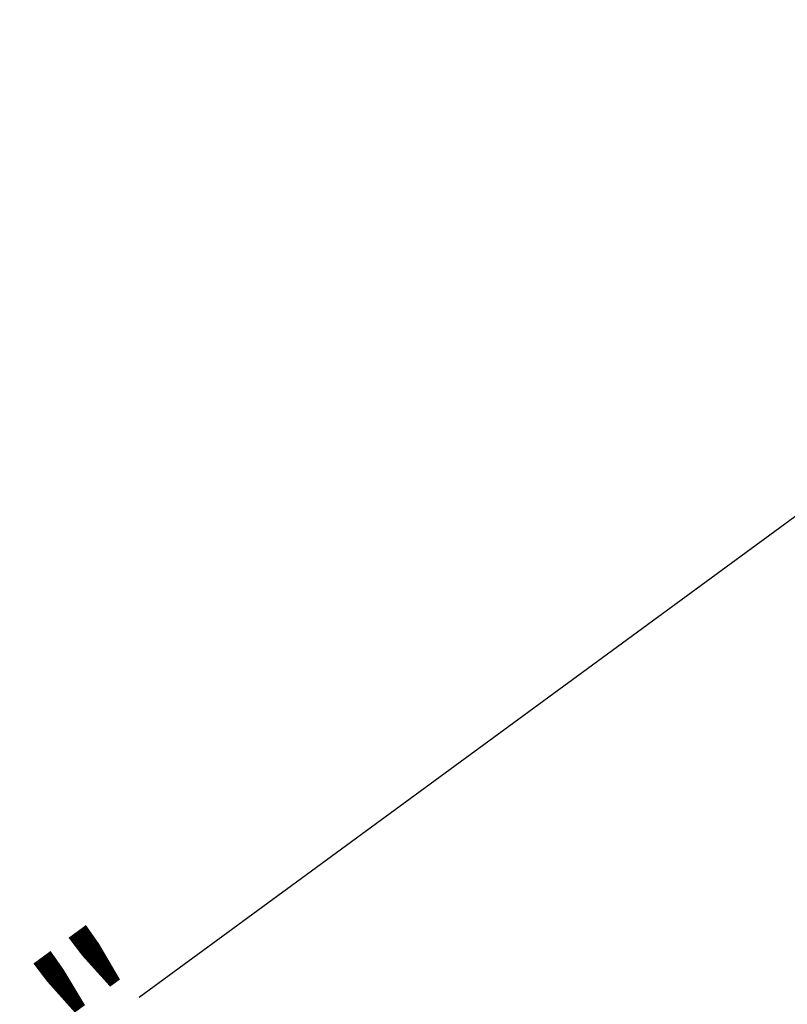
# Model space of a CAD drawing. Extents: x -13643 to 10179, y -13457 to 10841.
# Drawn here: x 1994 to 3395, y 4928 to 6724 of the extents above; entities that cross this region are included whole.
import ezdxf

# ---------------------------------------------------------------- set-up
doc = ezdxf.new("R2010")
doc.units = 0
doc.header["$LTSCALE"] = 350
doc.header["$MEASUREMENT"] = 0
doc.layers.add('BEM-AMERICA', color=7, linetype='CONTINUOUS', lineweight=35)
doc.styles.get("Standard").update_dxf_attribs({"font": 'isocp2.shx'})
doc.dimstyles.new('America SI', dxfattribs={"dimscale": 85, "dimtxt": 3.5, "dimasz": 4, "dimexe": 2, "dimexo": 0, "dimgap": 2, "dimtad": 0, "dimdec": 4, "dimlfac": 0.039377, "dimzin": 0, "dimdsep": 46, "dimlunit": 4, "dimtxsty": 'Standard', "dimcen": 2, "dimadec": 0, "dimazin": 0, "dimtfac": 1, "dimtdec": 4, "dimtofl": 0, "dimtmove": 0, "dimatfit": 3, "dimfxl": 2, "dimtolj": 1, "dimtzin": 0, "dimarcsym": 0})

# ---------------------------------------------------------------- blocks, each defined once
blk = doc.blocks.new('*D75')
at = {"layer": 'BEM-AMERICA', "color": 0, "linetype": 'Continuous', "lineweight": -2, "transparency": 16777216}
for p, q in [((4303.6, 5771.5), (3868.4, 6365.3)), ((3694.7, 6027.2), (2212.2, 4940.7)), ((-660.8, 2835.1), (821.6, 3921.6)), ((-600.4, 2177.4), (-1035.6, 2771.2))]:
    blk.add_line(p, q, dxfattribs=at)
at = {"layer": 'BEM-AMERICA', "color": 0, "linetype": 'Continuous', "transparency": 16777216}
for points in [[(3661.2, 6072.9), (3728.2, 5981.5), (3968.9, 6228.2)], [(-694.3, 2880.8), (-627.3, 2789.4), (-935.1, 2634.1)]]:
    blk.add_solid(points, dxfattribs=at)
at = {"layer": 'BEM-AMERICA', "color": 0, "linetype": 'Continuous', "transparency": 16777216, "insert": (1516.9, 4431.2), "char_height": 297.5, "attachment_point": 5, "rotation": 36.2375}
blk.add_mtext('\\A1;19\'-11{\\H1.000000x;\\S7/16;}"', dxfattribs=at)
blk = doc.blocks.new('*D81')
at = {"layer": 'BEM-AMERICA', "color": 0, "linetype": 'Continuous', "lineweight": -2, "transparency": 16777216}
for p, q in [((6269.8, 6724.3), (7213.5, 5872.3)), ((6859.4, 5733.9), (4596.2, 3226.8)), ((1155.2, -584.8), (3680.6, 2212.6)), ((109.9, -99.2), (1053.5, -951.1))]:
    blk.add_line(p, q, dxfattribs=at)
at = {"layer": 'BEM-AMERICA', "color": 0, "linetype": 'Continuous', "transparency": 16777216}
for points in [[(6817.4, 5771.9), (6901.5, 5695.9), (7087.3, 5986.3)], [(1113.1, -546.8), (1197.2, -622.8), (927.4, -837.2)]]:
    blk.add_solid(points, dxfattribs=at)
at = {"layer": 'BEM-AMERICA', "color": 0, "linetype": 'Continuous', "transparency": 16777216, "insert": (4138.4, 2719.7), "char_height": 297.5, "attachment_point": 5, "rotation": 47.9256}
blk.add_mtext('\\A1;30\'-2"', dxfattribs=at)

msp = doc.modelspace()

# ---------------------------------------------------------------- dimensions: what is measured, and where the dimension line sits
at = {"layer": 'BEM-AMERICA', "linetype": 'Continuous'}
dim = msp.add_linear_dim(base=(927.35439, -837.17807), p1=(6269.77398, 6724.25633, 200), p2=(109.85666, -99.17416), angle=227.92555206, dimstyle='America SI', dxfattribs=at)
dim.commit()
dim.dimension.update_dxf_attribs({"geometry": '*D81', "text_midpoint": (4138.37717, 2719.71882), "dimtype": 161})
dim = msp.add_aligned_dim(p1=(-600.37005, 2177.42847), p2=(4303.59744, 5771.52124), distance=566.21482, dimstyle='America SI', dxfattribs=at)
dim.commit()
dim.dimension.update_dxf_attribs({"geometry": '*D75', "text_midpoint": (1516.90504, 4431.16879)})

doc.saveas('drawing.dxf')
